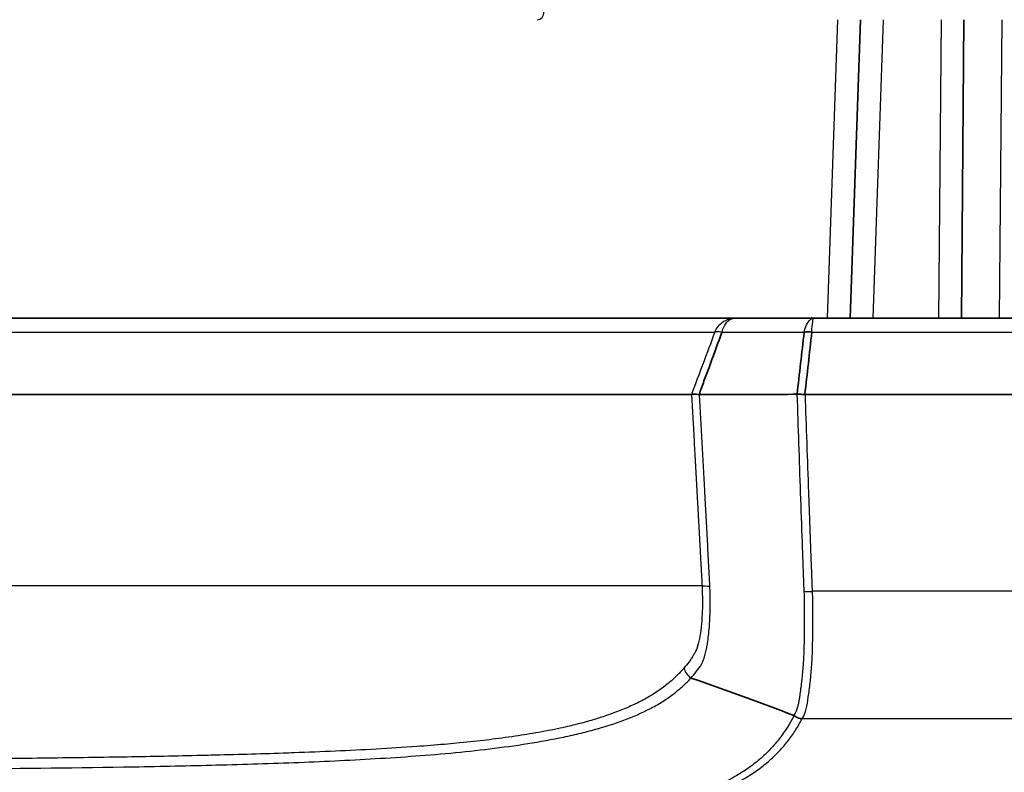
# Model space of a CAD drawing. Units: millimetres. Extents: x 29 to 3402, y 16 to 1140.
# Drawn here: x 1275 to 1307, y 970 to 995 of the extents above; entities that cross this region are included whole.
import ezdxf

# ---------------------------------------------------------------- set-up
doc = ezdxf.new("R2010")
doc.units = ezdxf.units.MM
doc.header["$LTSCALE"] = 2
doc.layers.add('Visible (ISO)', color=7, linetype='Continuous', lineweight=35)
doc.layers.add('Visible Narrow (ISO)', color=7, linetype='Continuous', lineweight=25)

msp = doc.modelspace()

# ---------------------------------------------------------------- linework, layer by layer
at = {"layer": 'Visible (ISO)'}
for p, q in [((1302.483, 995.208), (1302.136, 985.272)), ((1305.922, 995.208), (1305.835, 985.272)), ((1300.931, 985.272), (1298.283, 985.272)), ((1333.367, 985.272), (1300.931, 985.272)), ((1300.647, 982.738), (1333.38, 982.738)), ((1300.591, 976.382), (1300.591, 976.382))]:
    msp.add_line(p, q, dxfattribs=at)
for centre, major_axis, ratio, start_param, end_param in [((521.39, 1057.918), (783.354, 5.968), 0.918591, 6.170236, 6.173116), ((1300.437, 990.748), (-0.217, 8.01), 0.178071, 3.124887, 3.136774), ((1300.252, 972.039), (0.0299, -0.0119), 0.708184, 1.225615, 1.591857), ((1300.54, 972.409), (0.433, -0.267), 0.873283, 4.625952, 5.207356)]:
    msp.add_ellipse(centre, major_axis=major_axis, ratio=ratio, start_param=start_param, end_param=end_param, dxfattribs=at)
for points, knots in [([(1298.283, 985.272), (1298.19, 985.272), (1298.088, 985.272), (1297.975, 985.272), (1297.935, 985.272), (1297.893, 985.272), (1297.85, 985.272), (1297.768, 985.272), (1297.68, 985.272), (1297.587, 985.272), (1297.542, 985.272), (1297.495, 985.272), (1297.447, 985.272), (1297.395, 985.272), (1297.342, 985.272), (1297.286, 985.272), (1297.233, 985.272), (1297.179, 985.272), (1297.123, 985.272), (1297.065, 985.272), (1297.006, 985.272), (1296.945, 985.272), (1296.884, 985.272), (1296.821, 985.272), (1296.756, 985.272), (1296.694, 985.272), (1296.63, 985.272), (1296.564, 985.272), (1296.357, 985.272), (1296.135, 985.272), (1295.896, 985.272), (1295.825, 985.272), (1295.753, 985.272), (1295.679, 985.272), (1295.589, 985.272), (1295.498, 985.272), (1295.404, 985.272), (1295.329, 985.272), (1295.252, 985.272), (1295.174, 985.272), (1295.074, 985.272), (1294.972, 985.272), (1294.868, 985.272), (1294.789, 985.272), (1294.71, 985.272), (1294.63, 985.272), (1294.521, 985.272), (1294.41, 985.272), (1294.297, 985.272), (1294.102, 985.272), (1293.903, 985.272), (1293.7, 985.272), (1293.62, 985.272), (1293.539, 985.272), (1293.458, 985.272), (1293.333, 985.272), (1293.206, 985.272), (1293.077, 985.272), (1292.866, 985.272), (1292.65, 985.272), (1292.43, 985.272), (1292.351, 985.272), (1292.27, 985.272), (1292.19, 985.272), (1291.97, 985.272), (1291.748, 985.272), (1291.523, 985.272), (1291.375, 985.272), (1291.226, 985.272), (1291.076, 985.272), (1290.999, 985.272), (1290.923, 985.272), (1290.846, 985.272), (1290.461, 985.272), (1290.073, 985.272), (1289.682, 985.272), (1289.61, 985.272), (1289.539, 985.272), (1289.467, 985.272), (1289.067, 985.272), (1288.664, 985.272), (1288.259, 985.272), (1288.193, 985.272), (1288.127, 985.272), (1288.062, 985.272), (1287.648, 985.272), (1287.232, 985.272), (1286.813, 985.272), (1286.754, 985.272), (1286.695, 985.272), (1286.635, 985.272), (1286.209, 985.272), (1285.78, 985.272), (1285.351, 985.272), (1285.298, 985.272), (1285.245, 985.272), (1285.193, 985.272), (1284.755, 985.272), (1284.317, 985.272), (1283.877, 985.272), (1283.385, 985.272), (1282.893, 985.272), (1282.399, 985.272), (1282.361, 985.272), (1282.323, 985.272), (1282.284, 985.272), (1281.336, 985.272), (1280.385, 985.272), (1279.433, 985.272), (1279.409, 985.272), (1279.386, 985.272), (1279.362, 985.272), (1277.411, 985.272), (1275.458, 985.272), (1273.504, 985.272), (1273.498, 985.272), (1273.492, 985.272), (1273.486, 985.272), (1271.538, 985.272), (1269.59, 985.272), (1267.641, 985.272), (1267.606, 985.272), (1267.571, 985.272), (1267.535, 985.272), (1265.616, 985.272), (1263.696, 985.272), (1261.776, 985.272), (1261.712, 985.272), (1261.647, 985.272), (1261.582, 985.272), (1259.692, 985.272), (1257.801, 985.272), (1255.91, 985.272)], [0, 0, 0, 0, 0.00108432, 0.00108432, 0.00108432, 0.00147364, 0.00147364, 0.00147364, 0.00221046, 0.00221046, 0.00221046, 0.00256515, 0.00256515, 0.00256515, 0.00294728, 0.00294728, 0.00294728, 0.00331241, 0.00331241, 0.00331241, 0.0036841, 0.0036841, 0.0036841, 0.00405994, 0.00405994, 0.00405994, 0.00442092, 0.00442092, 0.00442092, 0.00555592, 0.00555592, 0.00555592, 0.00589456, 0.00589456, 0.00589456, 0.00630401, 0.00630401, 0.00630401, 0.00663138, 0.00663138, 0.00663138, 0.00705209, 0.00705209, 0.00705209, 0.0073682, 0.0073682, 0.0073682, 0.00779927, 0.00779927, 0.00779927, 0.00854753, 0.00854753, 0.00854753, 0.00884184, 0.00884184, 0.00884184, 0.00929589, 0.00929589, 0.00929589, 0.01004385, 0.01004385, 0.01004385, 0.01031548, 0.01031548, 0.01031548, 0.0110523, 0.0110523, 0.0110523, 0.01153952, 0.01153952, 0.01153952, 0.01178912, 0.01178912, 0.01178912, 0.01303542, 0.01303542, 0.01303542, 0.01326275, 0.01326275, 0.01326275, 0.0145313, 0.0145313, 0.0145313, 0.01473639, 0.01473639, 0.01473639, 0.01602724, 0.01602724, 0.01602724, 0.01621003, 0.01621003, 0.01621003, 0.01752298, 0.01752298, 0.01752298, 0.01768367, 0.01768367, 0.01768367, 0.01901924, 0.01901924, 0.01901924, 0.02051492, 0.02051492, 0.02051492, 0.02063095, 0.02063095, 0.02063095, 0.02350663, 0.02350663, 0.02350663, 0.02357823, 0.02357823, 0.02357823, 0.02947279, 0.02947279, 0.02947279, 0.02949016, 0.02949016, 0.02949016, 0.03536735, 0.03536735, 0.03536735, 0.03547358, 0.03547358, 0.03547358, 0.0412619, 0.0412619, 0.0412619, 0.04145693, 0.04145693, 0.04145693, 0.04715646, 0.04715646, 0.04715646, 0.04715646]), ([(1297.121, 982.735), (1297.136, 982.811), (1297.163, 982.886), (1297.219, 983.037), (1297.247, 983.112), (1297.332, 983.34), (1297.388, 983.49), (1297.46, 983.683), (1297.476, 983.726), (1297.62, 984.117), (1297.744, 984.462), (1297.874, 984.805)], [-0.2298087, -0.2298087, -0.2298087, -0.2298087, -0.2045512, -0.2045512, -0.1791132, -0.1791132, -0.1280385, -0.1280385, -0.1136592, -0.1136592, 0, 0, 0, 0]), ([(1300.63, 982.739), (1300.669, 983.082), (1300.707, 983.424), (1300.746, 983.767), (1300.785, 984.115), (1300.823, 984.462), (1300.862, 984.81)], [0.000000619, 0.000000619, 0.000000619, 0.000000619, 0.001126752, 0.001126752, 0.001126752, 0.00226798, 0.00226798, 0.00226798, 0.00226798]), ([(1255.91, 982.738), (1259.441, 982.738), (1262.967, 982.738), (1266.489, 982.738), (1268.642, 982.738), (1270.793, 982.738), (1272.94, 982.738), (1275.087, 982.738), (1277.23, 982.738), (1279.364, 982.738), (1281.499, 982.738), (1283.627, 982.738), (1285.688, 982.738), (1287.749, 982.738), (1289.779, 982.738), (1291.553, 982.738), (1292.44, 982.738), (1293.257, 982.738), (1293.951, 982.738), (1294.645, 982.738), (1295.233, 982.738), (1295.687, 982.738), (1296.212, 982.738), (1296.571, 982.738), (1296.857, 982.74)], [-1, -1, -1, -1, -0.7743134, -0.7743134, -0.7743134, -0.6363884, -0.6363884, -0.6363884, -0.4984634, -0.4984634, -0.4984634, -0.3605384, -0.3605384, -0.3605384, -0.2226135, -0.2226135, -0.2226135, -0.153651, -0.153651, -0.153651, -0.0846885, -0.0846885, -0.0846885, -0.0051439, -0.0051439, -0.0051439, -0.0051439]), ([(1296.857, 982.74), (1296.868, 982.747), (1296.878, 982.749), (1296.911, 982.75), (1296.93, 982.75), (1296.973, 982.748), (1296.997, 982.746), (1297.058, 982.741), (1297.087, 982.736), (1297.121, 982.735)], [-0.02583181, -0.02583181, -0.02583181, -0.02583181, -0.01914346, -0.01914346, -0.01323252, -0.01323252, -0.00741717, -0.00741717, 0, 0, 0, 0]), ([(1297.121, 982.735), (1297.537, 982.733), (1298.104, 982.738), (1299.466, 982.742), (1300.006, 982.741), (1300.367, 982.744)], [0.0407402, 0.0407402, 0.0407402, 0.0407402, 0.1354882, 0.1354882, 0.2328202, 0.2328202, 0.2328202, 0.2328202]), ([(1300.367, 982.744), (1300.395, 982.742), (1300.438, 982.745), (1300.548, 982.743), (1300.597, 982.738), (1300.63, 982.739)], [-0.01983077, -0.01983077, -0.01983077, -0.01983077, -0.00992765, -0.00992765, 0, 0, 0, 0])]:
    msp.add_open_spline(points, degree=3, knots=knots, dxfattribs=at)
msp.add_open_spline([(1300.259, 972.061), (1299.154, 972.483), (1298.011, 972.898), (1296.838, 973.304)], degree=3, dxfattribs=at)
at = {"layer": 'Visible Narrow (ISO)'}
for p, q in [((1301.721, 995.208), (1301.374, 985.272)), ((1302.898, 985.272), (1303.244, 995.208)), ((1305.16, 995.208), (1305.074, 985.272)), ((1307.105, 985.272), (1307.192, 995.208)), ((1297.634, 984.812), (1297.633, 984.809)), ((1297.874, 984.805), (1297.876, 984.812)), ((1300.607, 984.812), (1300.605, 984.806)), ((1300.862, 984.812), (1333.374, 984.812)), ((1300.862, 984.81), (1300.862, 984.812)), ((1297.132, 983.467), (1297.132, 983.467)), ((1300.453, 983.467), (1300.453, 983.467)), ((1255.91, 976.382), (1297.209, 976.382)), ((1333.38, 976.189), (1300.885, 976.189)), ((1300.606, 975.892), (1300.606, 975.892)), ((1300.893, 975.892), (1300.893, 975.892)), ((1296.838, 973.304), (1296.838, 973.304)), ((1300.267, 972.071), (1300.259, 972.061)), ((1300.54, 971.949), (1300.543, 971.954)), ((1300.543, 971.954), (1333.38, 971.954))]:
    msp.add_line(p, q, dxfattribs=at)
for centre, major_axis, ratio, start_param, end_param in [((1291.724, 995.463), (0, -0.255), 0.898794, 0, 1.588208), ((1298.084, 984.608), (-0.476, 0.177), 0.256752, 5.261496, 6.039713), ((1298.085, 984.611), (-0.477, 0.175), 0.269538, 5.262375, 6.038796), ((1300.862, 984.609), (-0.505, 0.056), 0.394012, 4.755852, 5.287805), ((1300.862, 984.611), (-0.504, 0.065), 0.393299, 4.762916, 5.293812), ((1285.441, 984.792), (26.436, 0.013), 0.000273, 0.959876, 1.081154), ((1297.7, 976.417), (-0.507, -0.023), 0.101498, 0.254397, 1.099551), ((1300.885, 976.224), (-0.507, -0.025), 0.069673, 0.969189, 1.56737), ((1297.074, 973.671), (-0.377, 0.34), 0.856053, 0.887705, 1.709316), ((1300.543, 972.413), (0.414, -0.294), 0.864346, 4.657544, 5.262214)]:
    msp.add_ellipse(centre, major_axis=major_axis, ratio=ratio, start_param=start_param, end_param=end_param, dxfattribs=at)
for points, knots in [([(1297.634, 984.812), (1297.662, 984.882), (1297.7, 984.948), (1297.746, 985.005), (1297.789, 985.06), (1297.84, 985.108), (1297.896, 985.147), (1297.953, 985.188), (1298.017, 985.219), (1298.082, 985.24), (1298.098, 985.245), (1298.114, 985.25), (1298.129, 985.253), (1298.144, 985.257), (1298.158, 985.26), (1298.173, 985.262), (1298.184, 985.264), (1298.194, 985.266), (1298.205, 985.267), (1298.217, 985.269), (1298.229, 985.27), (1298.241, 985.27), (1298.247, 985.271), (1298.254, 985.271), (1298.26, 985.272), (1298.268, 985.272), (1298.276, 985.272), (1298.283, 985.272)], [0, 0, 0, 0, 0.000229208, 0.000229208, 0.000229208, 0.0004466962, 0.0004466962, 0.0004466962, 0.0006700443, 0.0006700443, 0.0006700443, 0.0007231889, 0.0007231889, 0.0007231889, 0.0007721581, 0.0007721581, 0.0007721581, 0.0008071178, 0.0008071178, 0.0008071178, 0.0008465448, 0.0008465448, 0.0008465448, 0.000868077, 0.000868077, 0.000868077, 0.0008933921, 0.0008933921, 0.0008933921, 0.0008933921]), ([(1297.876, 984.812), (1297.894, 984.882), (1297.917, 984.948), (1297.946, 985.005), (1297.973, 985.06), (1298.005, 985.108), (1298.04, 985.147), (1298.076, 985.188), (1298.116, 985.219), (1298.157, 985.24), (1298.167, 985.245), (1298.177, 985.25), (1298.188, 985.254), (1298.219, 985.266), (1298.251, 985.272), (1298.283, 985.272)], [0, 0, 0, 0, 0.0002292128, 0.0002292128, 0.0002292128, 0.0004467068, 0.0004467068, 0.0004467068, 0.0006700602, 0.0006700602, 0.0006700602, 0.0007258986, 0.0007258986, 0.0007258986, 0.0008934133, 0.0008934133, 0.0008934133, 0.0008934133]), ([(1300.607, 984.812), (1300.634, 984.949), (1300.68, 985.066), (1300.737, 985.147), (1300.795, 985.228), (1300.863, 985.272), (1300.931, 985.272)], [0, 0, 0, 0, 0.0004435198, 0.0004435198, 0.0004435198, 0.0008870394, 0.0008870394, 0.0008870394, 0.0008870394]), ([(1300.862, 984.812), (1300.868, 984.949), (1300.878, 985.066), (1300.89, 985.147), (1300.902, 985.228), (1300.917, 985.272), (1300.931, 985.272)], [0, 0, 0, 0, 0.0004435407, 0.0004435407, 0.0004435407, 0.0008870813, 0.0008870813, 0.0008870813, 0.0008870813]), ([(1255.91, 984.812), (1257.832, 984.812), (1261.675, 984.812), (1267.438, 984.812), (1273.199, 984.812), (1277.998, 984.812), (1281.831, 984.812), (1284.215, 984.812), (1286.112, 984.812), (1287.519, 984.812), (1288.907, 984.812), (1290.043, 984.812), (1290.936, 984.812), (1291.599, 984.812), (1292.244, 984.812), (1293.072, 984.812), (1293.851, 984.812), (1294.579, 984.812), (1295.251, 984.812), (1295.836, 984.812), (1296.339, 984.812), (1296.673, 984.812), (1296.966, 984.812), (1297.305, 984.812), (1297.511, 984.812), (1297.634, 984.812)], [0, 0, 0, 0, 0.00576288, 0.01152577, 0.01728865, 0.02305153, 0.02593297, 0.02881441, 0.03025513, 0.03169585, 0.03313657, 0.0345773, 0.03529766, 0.03601802, 0.03673838, 0.03745874, 0.03889946, 0.03961982, 0.04034018, 0.0417809, 0.04250126, 0.04322162, 0.04394198, 0.04466234, 0.04610306, 0.04610306, 0.04610306, 0.04610306]), ([(1297.633, 984.809), (1297.503, 984.461), (1297.373, 984.113), (1297.243, 983.764), (1297.116, 983.425), (1296.989, 983.086), (1296.857, 982.74)], [0, 0, 0, 0, 0.001153131, 0.001153131, 0.001153131, 0.002276795, 0.002276795, 0.002276795, 0.002276795]), ([(1296.857, 982.74), (1296.888, 982.223), (1296.917, 981.708), (1296.945, 981.192), (1296.946, 981.178), (1296.947, 981.164), (1296.948, 981.149), (1296.962, 980.896), (1296.976, 980.643), (1296.99, 980.39), (1297.004, 980.123), (1297.019, 979.856), (1297.034, 979.589), (1297.034, 979.579), (1297.035, 979.57), (1297.035, 979.56), (1297.049, 979.302), (1297.064, 979.045), (1297.078, 978.787), (1297.078, 978.78), (1297.079, 978.773), (1297.079, 978.766), (1297.093, 978.506), (1297.107, 978.245), (1297.122, 977.985), (1297.122, 977.981), (1297.122, 977.976), (1297.123, 977.971), (1297.13, 977.842), (1297.137, 977.713), (1297.144, 977.584), (1297.144, 977.581), (1297.144, 977.577), (1297.144, 977.574), (1297.148, 977.508), (1297.152, 977.441), (1297.155, 977.375), (1297.159, 977.309), (1297.162, 977.243), (1297.166, 977.176), (1297.168, 977.143), (1297.17, 977.11), (1297.171, 977.077), (1297.173, 977.052), (1297.174, 977.028), (1297.176, 977.003), (1297.176, 976.996), (1297.176, 976.99), (1297.177, 976.983), (1297.178, 976.952), (1297.18, 976.922), (1297.182, 976.891), (1297.182, 976.882), (1297.183, 976.872), (1297.183, 976.863), (1297.185, 976.835), (1297.186, 976.807), (1297.188, 976.779), (1297.192, 976.713), (1297.196, 976.647), (1297.199, 976.58), (1297.203, 976.514), (1297.206, 976.448), (1297.209, 976.382)], [0, 0, 0, 0, 0.001552162, 0.001552162, 0.001552162, 0.001595186, 0.001595186, 0.001595186, 0.002356926, 0.002356926, 0.002356926, 0.00316169, 0.00316169, 0.00316169, 0.003190371, 0.003190371, 0.003190371, 0.003966454, 0.003966454, 0.003966454, 0.003987964, 0.003987964, 0.003987964, 0.004771217, 0.004771217, 0.004771217, 0.004785557, 0.004785557, 0.004785557, 0.005173599, 0.005173599, 0.005173599, 0.005184353, 0.005184353, 0.005184353, 0.005383751, 0.005383751, 0.005383751, 0.00558315, 0.00558315, 0.00558315, 0.005682849, 0.005682849, 0.005682849, 0.005757623, 0.005757623, 0.005757623, 0.00577718, 0.00577718, 0.00577718, 0.005869785, 0.005869785, 0.005869785, 0.005897825, 0.005897825, 0.005897825, 0.005981946, 0.005981946, 0.005981946, 0.006181344, 0.006181344, 0.006181344, 0.006380742, 0.006380742, 0.006380742, 0.006380742]), ([(1297.472, 976.361), (1297.467, 976.493), (1297.451, 976.759), (1297.429, 977.158), (1297.408, 977.556), (1297.38, 978.087), (1297.345, 978.751), (1297.288, 979.813), (1297.218, 981.141), (1297.161, 982.203), (1297.121, 982.735)], [0, 0, 0, 0, 0.000399839, 0.000799678, 0.001199517, 0.001599355, 0.002399033, 0.003198711, 0.004798066, 0.006397422, 0.006397422, 0.006397422, 0.006397422]), ([(1300.367, 982.744), (1300.402, 981.65), (1300.459, 980.009), (1300.527, 978.095), (1300.569, 977.001), (1300.587, 976.454), (1300.599, 976.181)], [0, 0, 0, 0, 0.003291542, 0.004937314, 0.005760199, 0.006583085, 0.006583085, 0.006583085, 0.006583085]), ([(1300.885, 976.189), (1300.884, 976.206), (1300.883, 976.223), (1300.882, 976.24), (1300.881, 976.27), (1300.88, 976.299), (1300.878, 976.329), (1300.878, 976.352), (1300.877, 976.374), (1300.876, 976.396), (1300.876, 976.401), (1300.876, 976.405), (1300.875, 976.409), (1300.873, 976.472), (1300.871, 976.535), (1300.869, 976.598), (1300.867, 976.632), (1300.866, 976.666), (1300.865, 976.7), (1300.864, 976.726), (1300.863, 976.751), (1300.862, 976.777), (1300.859, 976.854), (1300.856, 976.93), (1300.853, 977.007), (1300.848, 977.144), (1300.843, 977.28), (1300.838, 977.417), (1300.833, 977.553), (1300.828, 977.689), (1300.823, 977.826), (1300.822, 977.83), (1300.822, 977.834), (1300.822, 977.839), (1300.812, 978.114), (1300.802, 978.389), (1300.792, 978.664), (1300.782, 978.93), (1300.772, 979.197), (1300.763, 979.463), (1300.762, 979.472), (1300.762, 979.48), (1300.762, 979.489), (1300.742, 980.026), (1300.723, 980.563), (1300.704, 981.101), (1300.704, 981.113), (1300.703, 981.126), (1300.703, 981.139), (1300.684, 981.672), (1300.665, 982.205), (1300.647, 982.738)], [0, 0, 0, 0, 0.000051327, 0.000051327, 0.000051327, 0.000141148, 0.000141148, 0.000141148, 0.000208514, 0.000208514, 0.000208514, 0.000221145, 0.000221145, 0.000221145, 0.000410612, 0.000410612, 0.000410612, 0.000513266, 0.000513266, 0.000513266, 0.000590255, 0.000590255, 0.000590255, 0.000821225, 0.000821225, 0.000821225, 0.001231837, 0.001231837, 0.001231837, 0.00164245, 0.00164245, 0.00164245, 0.001655132, 0.001655132, 0.001655132, 0.002482699, 0.002482699, 0.002482699, 0.003284899, 0.003284899, 0.003284899, 0.003310265, 0.003310265, 0.003310265, 0.004927349, 0.004927349, 0.004927349, 0.004965397, 0.004965397, 0.004965397, 0.006569799, 0.006569799, 0.006569799, 0.006569799]), ([(1297.209, 976.382), (1297.213, 976.301), (1297.216, 976.219), (1297.218, 976.138), (1297.22, 976.057), (1297.222, 975.978), (1297.222, 975.899), (1297.222, 975.872), (1297.222, 975.845), (1297.222, 975.818), (1297.222, 975.689), (1297.22, 975.561), (1297.214, 975.436), (1297.208, 975.286), (1297.197, 975.139), (1297.183, 975.001), (1297.168, 974.863), (1297.149, 974.735), (1297.124, 974.616), (1297.1, 974.497), (1297.07, 974.387), (1297.035, 974.291), (1297.018, 974.243), (1296.999, 974.199), (1296.979, 974.159), (1296.959, 974.119), (1296.937, 974.082), (1296.914, 974.046), (1296.907, 974.035), (1296.9, 974.025), (1296.893, 974.014), (1296.854, 973.953), (1296.814, 973.894), (1296.771, 973.836), (1296.72, 973.768), (1296.667, 973.701), (1296.61, 973.635)], [-0.00000006, -0.00000006, -0.00000006, -0.00000006, 0.000243736, 0.000243736, 0.000243736, 0.000487533, 0.000487533, 0.000487533, 0.000571006, 0.000571006, 0.000571006, 0.000975125, 0.000975125, 0.000975125, 0.001462718, 0.001462718, 0.001462718, 0.001950311, 0.001950311, 0.001950311, 0.002437903, 0.002437903, 0.002437903, 0.002681699, 0.002681699, 0.002681699, 0.002925496, 0.002925496, 0.002925496, 0.002998876, 0.002998876, 0.002998876, 0.003413088, 0.003413088, 0.003413088, 0.003900681, 0.003900681, 0.003900681, 0.003900681]), ([(1297.194, 973.764), (1297.197, 973.768), (1297.199, 973.773), (1297.202, 973.779), (1297.207, 973.79), (1297.212, 973.801), (1297.218, 973.813), (1297.228, 973.837), (1297.238, 973.861), (1297.248, 973.887), (1297.258, 973.912), (1297.267, 973.939), (1297.276, 973.966), (1297.277, 973.969), (1297.278, 973.972), (1297.279, 973.974), (1297.296, 974.027), (1297.313, 974.083), (1297.328, 974.142), (1297.335, 974.171), (1297.342, 974.2), (1297.349, 974.231), (1297.357, 974.266), (1297.364, 974.302), (1297.371, 974.339), (1297.383, 974.399), (1297.393, 974.46), (1297.402, 974.524), (1297.415, 974.606), (1297.425, 974.691), (1297.434, 974.78), (1297.437, 974.803), (1297.439, 974.826), (1297.441, 974.849), (1297.452, 974.963), (1297.46, 975.082), (1297.466, 975.204), (1297.468, 975.229), (1297.469, 975.254), (1297.47, 975.279), (1297.474, 975.377), (1297.477, 975.476), (1297.479, 975.577), (1297.48, 975.654), (1297.481, 975.73), (1297.481, 975.808), (1297.481, 975.898), (1297.48, 975.989), (1297.479, 976.082), (1297.477, 976.173), (1297.475, 976.267), (1297.472, 976.361)], [-0.00000006, -0.00000006, -0.00000006, -0.00000006, 0.000032341, 0.000032341, 0.000032341, 0.00010415, 0.00010415, 0.00010415, 0.000247598, 0.000247598, 0.000247598, 0.000390611, 0.000390611, 0.000390611, 0.000404557, 0.000404557, 0.000404557, 0.000676621, 0.000676621, 0.000676621, 0.000809174, 0.000809174, 0.000809174, 0.000963941, 0.000963941, 0.000963941, 0.00121379, 0.00121379, 0.00121379, 0.001536215, 0.001536215, 0.001536215, 0.001618407, 0.001618407, 0.001618407, 0.002023024, 0.002023024, 0.002023024, 0.002105455, 0.002105455, 0.002105455, 0.002427641, 0.002427641, 0.002427641, 0.002672539, 0.002672539, 0.002672539, 0.002956436, 0.002956436, 0.002956436, 0.003236874, 0.003236874, 0.003236874, 0.003236874]), ([(1300.599, 976.181), (1300.604, 976.072), (1300.606, 975.964), (1300.607, 975.856), (1300.608, 975.749), (1300.608, 975.642), (1300.608, 975.537), (1300.608, 975.431), (1300.608, 975.326), (1300.608, 975.222), (1300.608, 975.118), (1300.608, 975.014), (1300.607, 974.912), (1300.606, 974.707), (1300.604, 974.504), (1300.598, 974.31), (1300.598, 974.305), (1300.598, 974.301), (1300.598, 974.296), (1300.593, 974.107), (1300.585, 973.926), (1300.573, 973.751), (1300.572, 973.746), (1300.572, 973.741), (1300.571, 973.735), (1300.566, 973.651), (1300.559, 973.569), (1300.551, 973.489), (1300.543, 973.403), (1300.535, 973.319), (1300.525, 973.238), (1300.525, 973.232), (1300.524, 973.226), (1300.523, 973.22), (1300.515, 973.145), (1300.506, 973.072), (1300.497, 973.002), (1300.492, 972.964), (1300.487, 972.926), (1300.482, 972.889), (1300.477, 972.852), (1300.472, 972.816), (1300.467, 972.781), (1300.466, 972.773), (1300.465, 972.766), (1300.464, 972.758), (1300.46, 972.731), (1300.456, 972.703), (1300.452, 972.676), (1300.446, 972.634), (1300.44, 972.593), (1300.433, 972.554), (1300.432, 972.545), (1300.43, 972.536), (1300.429, 972.528), (1300.42, 972.48), (1300.411, 972.433), (1300.4, 972.389), (1300.398, 972.382), (1300.397, 972.376), (1300.395, 972.37), (1300.393, 972.362), (1300.391, 972.353), (1300.388, 972.344), (1300.36, 972.243), (1300.322, 972.15), (1300.267, 972.071)], [0, 0, 0, 0, 0.000323743, 0.000323743, 0.000323743, 0.000647487, 0.000647487, 0.000647487, 0.00097123, 0.00097123, 0.00097123, 0.001294974, 0.001294974, 0.001294974, 0.00194246, 0.00194246, 0.00194246, 0.001958659, 0.001958659, 0.001958659, 0.002589947, 0.002589947, 0.002589947, 0.002609332, 0.002609332, 0.002609332, 0.002913691, 0.002913691, 0.002913691, 0.003237434, 0.003237434, 0.003237434, 0.003261083, 0.003261083, 0.003261083, 0.003561178, 0.003561178, 0.003561178, 0.003723049, 0.003723049, 0.003723049, 0.003884921, 0.003884921, 0.003884921, 0.003919017, 0.003919017, 0.003919017, 0.004046793, 0.004046793, 0.004046793, 0.004246158, 0.004246158, 0.004246158, 0.0042896, 0.0042896, 0.0042896, 0.004532408, 0.004532408, 0.004532408, 0.004565279, 0.004565279, 0.004565279, 0.004613344, 0.004613344, 0.004613344, 0.005179895, 0.005179895, 0.005179895, 0.005179895]), ([(1296.61, 973.635), (1296.601, 973.625), (1296.592, 973.614), (1296.582, 973.603), (1296.571, 973.591), (1296.561, 973.579), (1296.55, 973.567), (1296.52, 973.535), (1296.49, 973.503), (1296.46, 973.471), (1296.375, 973.383), (1296.285, 973.298), (1296.189, 973.214), (1296.149, 973.179), (1296.107, 973.143), (1296.065, 973.109), (1296.006, 973.062), (1295.946, 973.015), (1295.883, 972.969), (1295.835, 972.934), (1295.786, 972.899), (1295.735, 972.864), (1295.671, 972.821), (1295.605, 972.779), (1295.538, 972.738), (1295.481, 972.703), (1295.423, 972.669), (1295.363, 972.635), (1295.295, 972.597), (1295.226, 972.559), (1295.155, 972.523), (1295.021, 972.454), (1294.882, 972.389), (1294.737, 972.326), (1294.663, 972.294), (1294.588, 972.262), (1294.511, 972.232), (1294.357, 972.17), (1294.198, 972.111), (1294.033, 972.055), (1293.957, 972.029), (1293.881, 972.004), (1293.803, 971.979), (1293.711, 971.95), (1293.616, 971.921), (1293.521, 971.893), (1293.443, 971.871), (1293.365, 971.849), (1293.286, 971.827), (1293.184, 971.8), (1293.081, 971.773), (1292.976, 971.747), (1292.897, 971.727), (1292.817, 971.708), (1292.737, 971.69), (1292.626, 971.664), (1292.515, 971.64), (1292.402, 971.616), (1292.13, 971.559), (1291.853, 971.507), (1291.571, 971.459), (1291.449, 971.438), (1291.326, 971.418), (1291.203, 971.399), (1290.919, 971.355), (1290.63, 971.315), (1290.337, 971.278), (1290.207, 971.261), (1290.076, 971.245), (1289.944, 971.23), (1289.647, 971.196), (1289.347, 971.164), (1289.045, 971.135), (1288.91, 971.122), (1288.775, 971.11), (1288.64, 971.098), (1288.334, 971.071), (1288.027, 971.047), (1287.719, 971.024), (1287.273, 970.992), (1286.825, 970.963), (1286.374, 970.938), (1285.47, 970.887), (1284.559, 970.847), (1283.642, 970.815), (1283.522, 970.81), (1283.402, 970.806), (1283.282, 970.802), (1282.481, 970.775), (1281.677, 970.752), (1280.872, 970.733), (1280.767, 970.73), (1280.663, 970.728), (1280.559, 970.725), (1279.734, 970.706), (1278.909, 970.69), (1278.083, 970.676), (1277.997, 970.674), (1277.911, 970.673), (1277.826, 970.671), (1276.914, 970.657), (1276.002, 970.645), (1275.09, 970.634), (1274.223, 970.625), (1273.355, 970.616), (1272.488, 970.609), (1272.443, 970.609), (1272.398, 970.608), (1272.353, 970.608), (1270.527, 970.592), (1268.701, 970.581), (1266.874, 970.573), (1265.047, 970.565), (1263.22, 970.56), (1261.393, 970.556), (1261.349, 970.556), (1261.306, 970.556), (1261.262, 970.556), (1259.478, 970.553), (1257.694, 970.55), (1255.91, 970.549)], [0, 0, 0, 0, 0.00008054, 0.00008054, 0.00008054, 0.00017237, 0.00017237, 0.00017237, 0.0004185, 0.0004185, 0.0004185, 0.00109362, 0.00109362, 0.00109362, 0.00137894, 0.00137894, 0.00137894, 0.00176846, 0.00176846, 0.00176846, 0.00206841, 0.00206841, 0.00206841, 0.00244292, 0.00244292, 0.00244292, 0.00275787, 0.00275787, 0.00275787, 0.00311695, 0.00311695, 0.00311695, 0.0037912, 0.0037912, 0.0037912, 0.00413681, 0.00413681, 0.00413681, 0.00482628, 0.00482628, 0.00482628, 0.00514095, 0.00514095, 0.00514095, 0.00551575, 0.00551575, 0.00551575, 0.00581735, 0.00581735, 0.00581735, 0.00620522, 0.00620522, 0.00620522, 0.00649589, 0.00649589, 0.00649589, 0.00689468, 0.00689468, 0.00689468, 0.00785742, 0.00785742, 0.00785742, 0.00827362, 0.00827362, 0.00827362, 0.00922827, 0.00922827, 0.00922827, 0.00965256, 0.00965256, 0.00965256, 0.01060662, 0.01060662, 0.01060662, 0.0110315, 0.0110315, 0.0110315, 0.01199156, 0.01199156, 0.01199156, 0.01338397, 0.01338397, 0.01338397, 0.01618097, 0.01618097, 0.01618097, 0.01654724, 0.01654724, 0.01654724, 0.01898849, 0.01898849, 0.01898849, 0.01930512, 0.01930512, 0.01930512, 0.02180307, 0.02180307, 0.02180307, 0.02206299, 0.02206299, 0.02206299, 0.02482086, 0.02482086, 0.02482086, 0.02744277, 0.02744277, 0.02744277, 0.02757874, 0.02757874, 0.02757874, 0.03309449, 0.03309449, 0.03309449, 0.03861023, 0.03861023, 0.03861023, 0.03874121, 0.03874121, 0.03874121, 0.04412598, 0.04412598, 0.04412598, 0.04412598]), ([(1255.91, 970.232), (1257.75, 970.232), (1261.429, 970.234), (1266.947, 970.245), (1272.462, 970.278), (1277.053, 970.324), (1280.722, 970.399), (1283.466, 970.478), (1285.727, 970.581), (1287.517, 970.696), (1288.846, 970.805), (1290.159, 970.943), (1291.421, 971.116), (1292.423, 971.296), (1293.191, 971.47), (1293.917, 971.662), (1294.745, 971.935), (1295.459, 972.258), (1295.96, 972.555), (1296.291, 972.792), (1296.536, 973), (1296.714, 973.171), (1296.798, 973.26), (1296.838, 973.304)], [0, 0, 0, 0, 0.00551834, 0.01103668, 0.01655502, 0.02207337, 0.02483254, 0.02759171, 0.03035088, 0.03173046, 0.03311005, 0.03448963, 0.03586922, 0.0372488, 0.0379386, 0.03862839, 0.04000798, 0.04138756, 0.04207735, 0.04276715, 0.04345694, 0.04380184, 0.04414673, 0.04414673, 0.04414673, 0.04414673]), ([(1300.27, 972.055), (1300.133, 971.79), (1299.897, 971.409), (1299.49, 970.932), (1299.135, 970.595), (1298.724, 970.279), (1298.248, 969.983), (1297.715, 969.713), (1297.129, 969.471), (1296.487, 969.255), (1295.79, 969.063), (1295.042, 968.897), (1294.266, 968.759), (1293.459, 968.644), (1292.622, 968.553), (1291.757, 968.479), (1291.174, 968.436), (1290.878, 968.415)], [0.00000315, 0.00000315, 0.00000315, 0.00000315, 0.00189064, 0.00283438, 0.00377812, 0.00472186, 0.00566561, 0.00660935, 0.00755309, 0.00849684, 0.00944058, 0.01038432, 0.01132806, 0.01227181, 0.01321555, 0.01415929, 0.01510304, 0.01510304, 0.01510304, 0.01510304]), ([(1290.755, 968.254), (1290.83, 968.258), (1290.907, 968.263), (1290.983, 968.268), (1291.06, 968.273), (1291.135, 968.278), (1291.211, 968.284), (1291.362, 968.294), (1291.513, 968.305), (1291.664, 968.316), (1291.965, 968.339), (1292.262, 968.365), (1292.556, 968.393), (1292.849, 968.421), (1293.138, 968.452), (1293.422, 968.487), (1293.426, 968.488), (1293.43, 968.488), (1293.434, 968.489), (1293.714, 968.524), (1293.989, 968.562), (1294.258, 968.604), (1294.264, 968.605), (1294.269, 968.605), (1294.275, 968.606), (1294.543, 968.648), (1294.806, 968.694), (1295.064, 968.744), (1295.071, 968.745), (1295.078, 968.747), (1295.085, 968.748), (1295.341, 968.798), (1295.593, 968.852), (1295.837, 968.911), (1295.845, 968.913), (1295.854, 968.915), (1295.862, 968.917), (1296.104, 968.975), (1296.339, 969.038), (1296.565, 969.104), (1296.574, 969.107), (1296.583, 969.11), (1296.592, 969.113), (1296.816, 969.179), (1297.03, 969.249), (1297.235, 969.324), (1297.245, 969.327), (1297.255, 969.331), (1297.265, 969.334), (1297.468, 969.409), (1297.663, 969.487), (1297.849, 969.569), (1297.86, 969.574), (1297.87, 969.578), (1297.88, 969.583), (1298.064, 969.665), (1298.24, 969.752), (1298.407, 969.842), (1298.418, 969.848), (1298.428, 969.854), (1298.439, 969.859), (1298.604, 969.95), (1298.76, 970.044), (1298.906, 970.142), (1298.916, 970.149), (1298.927, 970.156), (1298.937, 970.163), (1299.08, 970.26), (1299.214, 970.36), (1299.339, 970.463), (1299.349, 970.471), (1299.358, 970.48), (1299.368, 970.488), (1299.502, 970.6), (1299.625, 970.715), (1299.74, 970.834), (1299.844, 970.942), (1299.942, 971.053), (1300.032, 971.167), (1300.041, 971.178), (1300.05, 971.19), (1300.059, 971.201), (1300.148, 971.314), (1300.23, 971.43), (1300.307, 971.549), (1300.315, 971.562), (1300.323, 971.575), (1300.331, 971.588), (1300.365, 971.64), (1300.397, 971.693), (1300.428, 971.747), (1300.467, 971.814), (1300.504, 971.881), (1300.54, 971.949)], [-0.00000006, -0.00000006, -0.00000006, -0.00000006, 0.00024017, 0.00024017, 0.00024017, 0.00048039, 0.00048039, 0.00048039, 0.00096085, 0.00096085, 0.00096085, 0.00192176, 0.00192176, 0.00192176, 0.00288266, 0.00288266, 0.00288266, 0.00289671, 0.00289671, 0.00289671, 0.00384357, 0.00384357, 0.00384357, 0.00386296, 0.00386296, 0.00386296, 0.00480448, 0.00480448, 0.00480448, 0.0048296, 0.0048296, 0.0048296, 0.00576539, 0.00576539, 0.00576539, 0.00579689, 0.00579689, 0.00579689, 0.0067263, 0.0067263, 0.0067263, 0.00676411, 0.00676411, 0.00676411, 0.0076872, 0.0076872, 0.0076872, 0.00773156, 0.00773156, 0.00773156, 0.00864811, 0.00864811, 0.00864811, 0.00869905, 0.00869905, 0.00869905, 0.00960902, 0.00960902, 0.00960902, 0.00966678, 0.00966678, 0.00966678, 0.01056993, 0.01056993, 0.01056993, 0.01063456, 0.01063456, 0.01063456, 0.01153084, 0.01153084, 0.01153084, 0.01160257, 0.01160257, 0.01160257, 0.01257056, 0.01257056, 0.01257056, 0.01345265, 0.01345265, 0.01345265, 0.01353892, 0.01353892, 0.01353892, 0.01441356, 0.01441356, 0.01441356, 0.01450812, 0.01450812, 0.01450812, 0.01489401, 0.01489401, 0.01489401, 0.01537447, 0.01537447, 0.01537447, 0.01537447])]:
    msp.add_open_spline(points, degree=3, knots=knots, dxfattribs=at)
for points in [[(1300.543, 971.954), (1300.603, 972.048), (1300.686, 972.266), (1300.744, 972.665), (1300.809, 973.135), (1300.86, 973.667), (1300.887, 974.242), (1300.896, 974.87), (1300.895, 975.517), (1300.895, 975.962), (1300.885, 976.189)], [(1296.838, 973.304), (1296.971, 973.449), (1297.088, 973.601), (1297.194, 973.764)]]:
    msp.add_open_spline(points, degree=3, dxfattribs=at)

doc.saveas('drawing.dxf')
